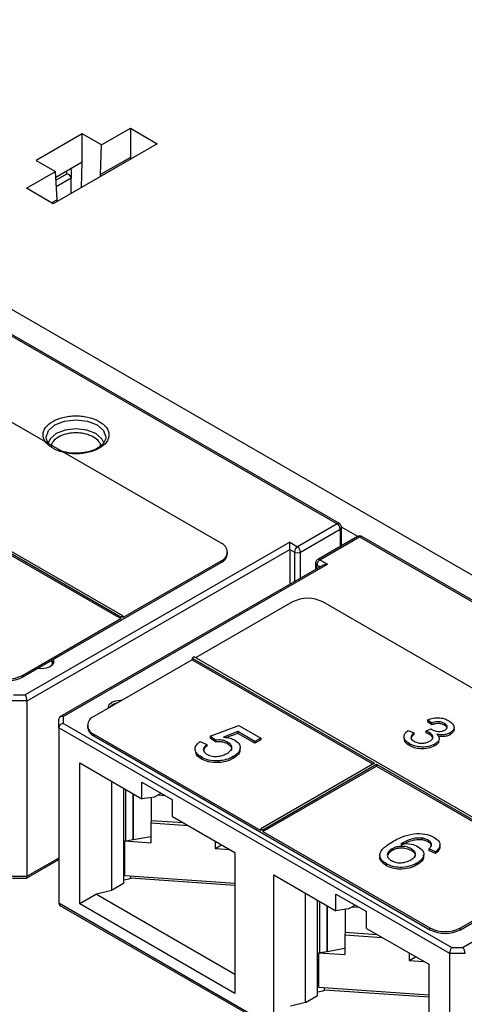
# Paper-space layout 'PF SC-12f' of a CAD drawing. Units: inches. Extents: x 0.3 to 10.6, y 0.2 to 8.2.
# Drawn here: x 6.3 to 6.7, y 5.6 to 6.5 of the extents above; entities that cross this region are included whole.
import ezdxf

# ---------------------------------------------------------------- set-up
doc = ezdxf.new("R2010")
doc.units = ezdxf.units.IN
doc.header["$MEASUREMENT"] = 0

psp = doc.layouts.new('PF SC-12f')

# ---------------------------------------------------------------- linework, layer by layer
at = {"color": 7, "linetype": 'Continuous', "lineweight": 25}
for p, q in [((5.85356, 6.51037), (8.23088, 5.13797)), ((6.3963, 6.39433), (6.35421, 6.37004)), ((6.41384, 6.3842), (6.3963, 6.39433)), ((6.3963, 6.36853), (6.3963, 6.39433)), ((6.41384, 6.3842), (6.44019, 6.39942)), ((6.44019, 6.39942), (6.46468, 6.38528)), ((6.44019, 6.39942), (6.44019, 6.37289)), ((6.46468, 6.38528), (6.3699, 6.33056)), ((6.41305, 6.35722), (6.41384, 6.3842)), ((6.35421, 6.37004), (6.37176, 6.35991)), ((6.3963, 6.36853), (6.37209, 6.35456)), ((6.39562, 6.34541), (6.3963, 6.36853)), ((6.44019, 6.37289), (6.41305, 6.35722)), ((6.44011, 6.37161), (6.4401, 6.37109)), ((6.44011, 6.37161), (6.44016, 6.37163)), ((6.44019, 6.37289), (6.44016, 6.37163)), ((6.4406, 6.37138), (6.44016, 6.37163)), ((6.34541, 6.3447), (6.37176, 6.35991)), ((6.37333, 6.33429), (6.37176, 6.35991)), ((6.38611, 6.36185), (6.38611, 6.35381)), ((6.38611, 6.33992), (6.38611, 6.35381)), ((6.41295, 6.35542), (6.41305, 6.35722)), ((6.3699, 6.33056), (6.34541, 6.3447)), ((6.37333, 6.33429), (6.36839, 6.33143)), ((6.37339, 6.33258), (6.37333, 6.33429)), ((6.24998, 6.25723), (6.62859, 6.03866)), ((6.63056, 6.03886), (6.25195, 6.25742)), ((6.5228, 6.02099), (6.21657, 6.19777)), ((6.43319, 5.95479), (6.09913, 6.14765)), ((6.41761, 6.11658), (6.41748, 6.11588)), ((6.26529, 6.04971), (6.43145, 5.95379)), ((6.26529, 6.04811), (6.43145, 5.95218)), ((6.62859, 6.03866), (6.5924, 6.01777)), ((6.6474, 6.02716), (6.6325, 6.03576)), ((6.63253, 6.01864), (6.63253, 6.03545)), ((6.59518, 6.01295), (6.63137, 6.03384)), ((6.64708, 6.02705), (6.61089, 6.00615)), ((6.61286, 6.00596), (6.64905, 6.02685)), ((6.64905, 6.02685), (7.02766, 5.80829)), ((7.02963, 5.80848), (6.65102, 6.02705)), ((6.58544, 6.02179), (6.34439, 5.88264)), ((6.58544, 6.02179), (6.5924, 6.01777)), ((6.34602, 5.87715), (6.58544, 6.01536)), ((6.52857, 6.01134), (6.52857, 6.01295)), ((6.58544, 6.01536), (6.58544, 5.98342)), ((6.58544, 6.01536), (6.58961, 6.01295)), ((6.34185, 5.89885), (6.5228, 6.00331)), ((6.61588, 6.001), (6.37599, 5.86251)), ((6.37877, 5.86279), (6.61982, 6.00194)), ((6.43319, 5.95319), (6.5228, 6.00491)), ((6.5228, 6.00331), (6.5228, 6.00491)), ((6.60892, 6.00274), (6.60892, 5.99698)), ((6.61286, 6.00596), (6.61982, 6.00194)), ((6.5878, 5.96739), (6.49959, 5.91646)), ((6.92187, 5.79061), (6.61564, 5.96739)), ((6.43145, 5.95379), (6.43319, 5.95479)), ((6.43319, 5.95479), (6.43319, 5.95319)), ((6.34185, 5.90045), (6.43145, 5.95218)), ((6.43145, 5.95379), (6.43145, 5.95218)), ((6.49646, 5.91466), (6.40685, 5.86293)), ((6.4982, 5.91727), (6.49646, 5.91626)), ((6.49646, 5.91626), (6.66262, 5.82034)), ((6.49646, 5.91626), (6.49646, 5.91466)), ((6.49646, 5.91466), (6.66123, 5.81954)), ((6.83226, 5.72442), (6.4982, 5.91727)), ((6.34185, 5.89885), (6.34185, 5.90045)), ((6.33374, 5.88264), (6.34439, 5.88264)), ((6.34602, 5.87715), (6.3321, 5.87715)), ((6.34602, 5.71722), (6.34602, 5.87715)), ((6.42425, 5.87377), (6.42355, 5.87337)), ((6.37484, 5.85248), (6.37484, 5.86052)), ((6.37877, 5.86279), (6.37877, 5.85664)), ((6.73281, 5.65226), (6.37877, 5.85664)), ((6.71487, 5.8569), (6.71074, 5.85981)), ((6.71074, 5.85981), (6.71074, 5.85821)), ((6.71487, 5.8553), (6.71074, 5.85821)), ((6.71487, 5.8569), (6.71487, 5.8553)), ((6.72638, 5.85661), (6.72638, 5.855)), ((6.73117, 5.64677), (6.37484, 5.85248)), ((6.37484, 5.85248), (6.37484, 5.69255)), ((6.40109, 5.85489), (6.40109, 5.85328)), ((6.40685, 5.84525), (6.40685, 5.84686)), ((6.40685, 5.84686), (6.5591, 5.75897)), ((6.51297, 5.84484), (6.53891, 5.85483)), ((6.53792, 5.84916), (6.52486, 5.84409)), ((6.53792, 5.84755), (6.52777, 5.84362)), ((6.5535, 5.84016), (6.53792, 5.84916)), ((6.53792, 5.84916), (6.53792, 5.84755)), ((6.5535, 5.83856), (6.53792, 5.84755)), ((6.53891, 5.85483), (6.5589, 5.84328)), ((6.69333, 5.85029), (6.69837, 5.84791)), ((6.69837, 5.84791), (6.69837, 5.8463)), ((6.70932, 5.84952), (6.71392, 5.85163)), ((6.70932, 5.84952), (6.70932, 5.84791)), ((6.71278, 5.84809), (6.71278, 5.84648)), ((6.73144, 5.84795), (6.73144, 5.84635)), ((6.40685, 5.84525), (6.71308, 5.66847)), ((6.50378, 5.84016), (6.50972, 5.83736)), ((6.51783, 5.84141), (6.51297, 5.84484)), ((6.51297, 5.84484), (6.51297, 5.84324)), ((6.51783, 5.8398), (6.51297, 5.84324)), ((6.51783, 5.84141), (6.51783, 5.8398)), ((6.52882, 5.83943), (6.52882, 5.83783)), ((6.5589, 5.84328), (6.5535, 5.84016)), ((6.5589, 5.84168), (6.5535, 5.83856)), ((6.5535, 5.84016), (6.5535, 5.83856)), ((6.5589, 5.84328), (6.5589, 5.84168)), ((6.69436, 5.83805), (6.69436, 5.83644)), ((6.71737, 5.83771), (6.71737, 5.83611)), ((6.50972, 5.83736), (6.50972, 5.83575)), ((6.39397, 5.82054), (6.4507, 5.78779)), ((6.39397, 5.69195), (6.39397, 5.82054)), ((6.50499, 5.82574), (6.50499, 5.82413)), ((6.5208, 5.82252), (6.5208, 5.82091)), ((6.53391, 5.82636), (6.53391, 5.82475)), ((6.66262, 5.82034), (6.5591, 5.76057)), ((6.56084, 5.75957), (6.66436, 5.81933)), ((6.56084, 5.75796), (6.66436, 5.81773)), ((6.66436, 5.81933), (6.83052, 5.72341)), ((6.66436, 5.81933), (6.66436, 5.81773)), ((6.66436, 5.81773), (6.83052, 5.7218)), ((6.42286, 5.80386), (6.42286, 5.7042)), ((6.4507, 5.78779), (6.4507, 5.80306)), ((6.4507, 5.80306), (6.47854, 5.78699)), ((6.434, 5.79743), (6.434, 5.71063)), ((6.46183, 5.7894), (6.4681, 5.79301)), ((6.44257, 5.75075), (6.44257, 5.79248)), ((6.4426, 5.79247), (6.4426, 5.75076)), ((6.46183, 5.7894), (6.4507, 5.78779)), ((6.45912, 5.78901), (6.45912, 5.76813)), ((6.47218, 5.79066), (6.46489, 5.79116)), ((6.47854, 5.77172), (6.47854, 5.78699)), ((6.98451, 5.79141), (6.74346, 5.65226)), ((6.45912, 5.76813), (6.45866, 5.76588)), ((6.45866, 5.76588), (6.45866, 5.74779)), ((6.45866, 5.76588), (6.49274, 5.76352)), ((6.45912, 5.76813), (6.48823, 5.76612)), ((6.47854, 5.77172), (6.53527, 5.73897)), ((6.74092, 5.66847), (6.92187, 5.77293)), ((6.5591, 5.76057), (6.56084, 5.75957)), ((6.5591, 5.76057), (6.5591, 5.75897)), ((6.56084, 5.75957), (6.56084, 5.75796)), ((6.56084, 5.75796), (6.71308, 5.67007)), ((6.43495, 5.71769), (6.43495, 5.74943)), ((6.43495, 5.74943), (6.45866, 5.74779)), ((6.43611, 5.74961), (6.44257, 5.75075)), ((6.44257, 5.75075), (6.4426, 5.75075)), ((6.4426, 5.75076), (6.45866, 5.7536)), ((6.51729, 5.74935), (6.51729, 5.74253)), ((6.70573, 5.75209), (6.70573, 5.75048)), ((6.71158, 5.75015), (6.71158, 5.74854)), ((6.51729, 5.74253), (6.52328, 5.74589)), ((6.51729, 5.74253), (6.5307, 5.74161)), ((6.53527, 5.73897), (6.53527, 5.61038)), ((6.67865, 5.74227), (6.67865, 5.74066)), ((6.6961, 5.74224), (6.6961, 5.74063)), ((6.71816, 5.73949), (6.71221, 5.7423)), ((6.71221, 5.7423), (6.71221, 5.74069)), ((6.71816, 5.73788), (6.71221, 5.74069)), ((6.71816, 5.73949), (6.71816, 5.73788)), ((6.34555, 5.71561), (6.37484, 5.73252)), ((6.67349, 5.72847), (6.67349, 5.72686)), ((6.70124, 5.7291), (6.70124, 5.72749)), ((6.74092, 5.67007), (6.83052, 5.7218)), ((6.3321, 5.71722), (6.34602, 5.71722)), ((6.33279, 5.71555), (6.34534, 5.71555)), ((6.53527, 5.71075), (6.43495, 5.71769)), ((6.4404, 5.71541), (6.4404, 5.71731)), ((6.53527, 5.70885), (6.4404, 5.71541)), ((6.57074, 5.71849), (6.62748, 5.68574)), ((6.57074, 5.5899), (6.57074, 5.71849)), ((6.42286, 5.7042), (6.40938, 5.70074)), ((6.434, 5.71063), (6.42286, 5.7042)), ((6.40938, 5.70074), (6.39397, 5.69195)), ((6.40938, 5.70074), (6.53527, 5.62806)), ((6.59964, 5.60215), (6.59964, 5.70181)), ((6.61077, 5.60858), (6.61077, 5.69538)), ((6.62748, 5.68574), (6.62748, 5.70101)), ((6.62748, 5.70101), (6.65531, 5.68494)), ((6.73117, 5.48684), (6.37484, 5.69255)), ((6.37599, 5.69055), (6.73165, 5.48523)), ((6.53527, 5.61038), (6.39397, 5.69195)), ((6.61935, 5.6487), (6.61935, 5.69043)), ((6.61937, 5.69042), (6.61937, 5.64871)), ((6.63861, 5.68735), (6.62748, 5.68574)), ((6.6359, 5.68696), (6.6359, 5.66608)), ((6.63861, 5.68735), (6.64488, 5.69096)), ((6.64896, 5.68861), (6.64167, 5.68911)), ((6.65531, 5.66967), (6.65531, 5.68494)), ((6.65531, 5.66967), (6.71205, 5.63692)), ((6.71308, 5.66847), (6.71308, 5.67007)), ((6.74092, 5.66847), (6.74092, 5.67007)), ((6.6359, 5.66608), (6.63543, 5.66383)), ((6.63543, 5.66383), (6.63543, 5.64574)), ((6.63543, 5.66383), (6.66952, 5.66147)), ((6.6359, 5.66608), (6.66501, 5.66407)), ((6.61937, 5.64871), (6.63543, 5.65155)), ((6.73281, 5.65226), (6.74346, 5.65226)), ((6.61173, 5.61564), (6.61173, 5.64738)), ((6.61173, 5.64738), (6.63543, 5.64574)), ((6.61289, 5.64756), (6.61935, 5.6487)), ((6.61935, 5.6487), (6.61937, 5.6487)), ((6.69407, 5.6473), (6.69407, 5.64048)), ((6.69407, 5.64048), (6.70005, 5.64384)), ((6.69407, 5.64048), (6.70747, 5.63956)), ((6.74509, 5.64677), (6.73117, 5.64677)), ((6.73117, 5.48684), (6.73117, 5.64677)), ((6.71205, 5.63692), (6.71205, 5.50833)), ((6.71205, 5.6087), (6.61173, 5.61564)), ((6.61717, 5.61336), (6.61717, 5.61526)), ((6.71205, 5.6068), (6.61717, 5.61336)), ((6.59964, 5.60215), (6.61077, 5.60858)), ((6.59964, 5.60215), (6.58615, 5.59868))]:
    psp.add_line(p, q, dxfattribs=at)
at = {"color": 8, "linetype": 'Continuous', "lineweight": 25}
for p, q in [((6.38218, 6.35797), (6.38218, 6.36038)), ((6.37223, 6.35223), (6.38218, 6.35797)), ((6.38611, 6.35381), (6.37261, 6.34602)), ((6.63137, 6.03384), (6.63137, 6.01798)), ((6.58961, 6.01295), (6.58961, 5.98584)), ((6.59518, 5.98905), (6.59518, 6.01295)), ((6.61008, 6.00114), (6.6131, 5.99939)), ((6.61008, 5.99765), (6.61008, 6.00114)), ((6.43611, 5.74961), (6.43611, 5.79621)), ((6.37484, 5.73385), (6.34602, 5.71722)), ((6.61289, 5.64756), (6.61289, 5.69416))]:
    psp.add_line(p, q, dxfattribs=at)
at = {"color": 8, "linetype": 'Continuous', "lineweight": 25, "flags": 128}
for points in [[(6.36365, 6.11588), (6.36344, 6.11783), (6.3655, 6.12382), (6.37138, 6.1289), (6.38018, 6.1323), (6.39057, 6.13349), (6.40095, 6.1323), (6.40975, 6.1289), (6.41563, 6.12382), (6.4177, 6.11783), (6.41761, 6.11658)], [(6.41589, 6.11255), (6.41418, 6.11621), (6.40864, 6.121), (6.40035, 6.12419), (6.39057, 6.12532), (6.38079, 6.12419), (6.37249, 6.121), (6.36695, 6.11621), (6.36518, 6.1123)]]:
    psp.add_lwpolyline(points, dxfattribs=at)
at = {"color": 7, "linetype": 'Continuous', "lineweight": 25, "flags": 128}
for points in [[(6.36556, 6.11176), (6.3655, 6.11184), (6.36497, 6.11265)], [(6.58544, 6.01536), (6.58544, 6.01597), (6.58544, 6.01665), (6.58544, 6.0174), (6.58544, 6.01818), (6.58544, 6.01897), (6.58544, 6.01975), (6.58544, 6.0205), (6.58544, 6.02118), (6.58544, 6.02179)], [(6.36978, 5.91497), (6.37037, 5.91291), (6.36952, 5.91045), (6.36711, 5.90837), (6.3635, 5.90698), (6.35925, 5.90649), (6.35567, 5.90683)], [(6.36817, 5.91404), (6.36925, 5.91289), (6.36999, 5.91125)], [(6.42017, 5.87061), (6.42009, 5.87136), (6.42094, 5.87382), (6.42335, 5.8759), (6.42696, 5.8773), (6.43121, 5.87778), (6.43251, 5.87774)], [(6.42106, 5.87113), (6.42121, 5.87134), (6.42355, 5.87337)]]:
    psp.add_lwpolyline(points, dxfattribs=at)
at = {"color": 8, "linetype": 'Continuous', "lineweight": 25}
for centre, radius, start, end in [((6.62974, 6.03705), 0.00198, 65.70973, 125.61591), ((6.6306, 6.03561), 0.00193, 293.47289, 355.23955), ((6.6479, 6.02524), 0.00198, 54.38273, 114.3067), ((6.6502, 6.02524), 0.00198, 65.69307, 125.61739), ((6.61089, 6.00294), 0.00198, 185.73034, 245.62187), ((6.61171, 6.00439), 0.00194, 53.70692, 115.0264)]:
    psp.add_arc(centre, radius, start, end, dxfattribs=at)
at = {"color": 7, "linetype": 'Continuous', "lineweight": 25}
for centre, radius, start, end in [((6.62533, 6.03357), 0.00605, 2.60539, 57.39453), ((6.51975, 6.01295), 0.00859, 290.78323, 69.21682), ((6.59566, 6.01267), 0.00605, 122.60556, 177.39444), ((6.58914, 6.01267), 0.00605, 2.60539, 57.39453), ((6.51872, 6.01233), 0.0099, 294.37441, 354.30516), ((6.5924, 6.01832), 0.00605, 242.60957, 297.39046), ((6.61612, 6.00086), 0.00605, 122.60556, 177.39444), ((6.60172, 5.94052), 0.03026, 62.60961, 117.39043), ((6.36535, 5.91131), 0.00371, 327.56187, 44.8453), ((6.32793, 5.92732), 0.03026, 242.60959, 297.39041), ((6.32793, 5.92571), 0.03026, 242.60959, 297.39041), ((6.42912, 5.86614), 0.00906, 97.25014, 142.74448), ((6.4099, 5.85489), 0.00859, 110.78326, 249.21655), ((6.41094, 5.85427), 0.0099, 185.69493, 245.62515), ((6.43141, 5.77623), 0.02703, 277.53426, 280.01653), ((6.43166, 5.73911), 0.02526, 275.3056, 290.23188), ((6.727, 5.69694), 0.03026, 242.60971, 297.3903), ((6.727, 5.69533), 0.03026, 242.60971, 297.3903), ((6.60818, 5.67421), 0.02706, 277.53572, 280.01493), ((6.60844, 5.63707), 0.02526, 275.30635, 290.23147)]:
    psp.add_arc(centre, radius, start, end, dxfattribs=at)
for centre, major_axis, ratio, start_param, end_param in [((6.38218, 6.36091), (0.00364, 0.0021), 0.717483, 5.890446, 6.13132), ((6.38218, 6.35476), (0.00364, -0.0021), 0.717483, 0.39274, 1.963536), ((6.61982, 5.99873), (0.00557, 0), 0.577382, 1.570796, 2.356113), ((6.34439, 5.87942), (-0.00105, 0.00392), 0.317859, 4.012029, 5.582825), ((6.37877, 5.85957), (0.00364, -0.0021), 0.717483, 1.963537, 3.534333), ((6.37877, 5.85342), (0.00364, 0.0021), 0.717483, 1.178057, 2.748854), ((6.34439, 5.71949), (-0.00105, 0.00392), 0.317858, 3.056636, 4.012029), ((6.37877, 5.69349), (0.00364, 0.0021), 0.717483, 2.748854, 3.534333), ((6.73281, 5.64904), (0.00105, 0.00392), 0.317858, 0.70036, 2.271152), ((6.74346, 5.64904), (-0.00105, 0.00392), 0.317859, 4.012029, 5.582825)]:
    psp.add_ellipse(centre, major_axis=major_axis, ratio=ratio, start_param=start_param, end_param=end_param, dxfattribs=at)
for points, knots in [([(6.36933, 6.10756), (6.36694, 6.10927), (6.36326, 6.1119), (6.36095, 6.11629), (6.36032, 6.11982), (6.36094, 6.12336), (6.36333, 6.1277), (6.36881, 6.13238), (6.37692, 6.13555), (6.38443, 6.13693), (6.39057, 6.13728), (6.39669, 6.13692), (6.40428, 6.13559), (6.40885, 6.13346), (6.41181, 6.13208)], [0, 0, 0, 0, 0.1197213, 0.1848045, 0.2499998, 0.3150831, 0.3802786, 0.5, 0.6197214, 0.6848047, 0.7500001, 0.8150834, 0.8802787, 1, 1, 1, 1]), ([(6.41181, 6.13208), (6.41419, 6.13038), (6.41787, 6.12774), (6.42018, 6.12336), (6.42081, 6.11983), (6.42019, 6.11628), (6.41781, 6.11194), (6.41232, 6.10726), (6.40422, 6.1041), (6.39671, 6.10272), (6.39057, 6.10236), (6.38445, 6.10273), (6.37685, 6.10406), (6.37228, 6.10618), (6.36933, 6.10756)], [0, 0, 0, 0, 0.119721, 0.184804, 0.25, 0.315083, 0.380279, 0.5, 0.619721, 0.684805, 0.75, 0.815083, 0.880279, 1, 1, 1, 1]), ([(6.3663, 6.11133), (6.366, 6.11161), (6.36446, 6.113), (6.36401, 6.11458), (6.36365, 6.11585)], [0, 0, 0, 0, 0.196667, 1, 1, 1, 1]), ([(6.41748, 6.11585), (6.41681, 6.11424), (6.41552, 6.11113), (6.40967, 6.10696), (6.40217, 6.10417), (6.39402, 6.10292), (6.38539, 6.10298), (6.3802, 6.10423), (6.37746, 6.10489)], [0, 0, 0, 0, 0.191608, 0.367752, 0.529867, 0.685168, 0.833925, 1, 1, 1, 1]), ([(6.63251, 6.03545), (6.63252, 6.03551), (6.63254, 6.03597), (6.63233, 6.03687), (6.63168, 6.03797), (6.63102, 6.03869), (6.63056, 6.03885), (6.63055, 6.03885)], [0, 0, 0, 0, 0.047666, 0.333942, 0.649926, 0.991795, 1, 1, 1, 1]), ([(6.65101, 6.02704), (6.65057, 6.02724), (6.6497, 6.02763), (6.64827, 6.02759), (6.64747, 6.02721), (6.64709, 6.02703)], [0, 0, 0, 0, 0.3524649, 0.6943697, 1, 1, 1, 1]), ([(6.60945, 6.00471), (6.60923, 6.00424), (6.60894, 6.0036), (6.60894, 6.00291), (6.60894, 6.00274)], [0, 0, 0, 0, 0.7530531, 1, 1, 1, 1]), ([(6.6109, 6.00614), (6.61087, 6.00613), (6.61053, 6.006), (6.61001, 6.00551), (6.60964, 6.00498), (6.60945, 6.00471)], [0, 0, 0, 0, 0.042802, 0.523275, 1, 1, 1, 1]), ([(6.71074, 5.85981), (6.71248, 5.86041), (6.71596, 5.86161), (6.72175, 5.86184), (6.72677, 5.86088), (6.72916, 5.85967), (6.73036, 5.85907)], [0, 0, 0, 0, 0.280253, 0.559523, 0.779592, 1, 1, 1, 1]), ([(6.72638, 5.85661), (6.72546, 5.85705), (6.72363, 5.85793), (6.72021, 5.85824), (6.71722, 5.85778), (6.71565, 5.8572), (6.71487, 5.8569)], [0, 0, 0, 0, 0.280002, 0.559132, 0.77932, 1, 1, 1, 1]), ([(6.72638, 5.855), (6.72546, 5.85544), (6.72363, 5.85633), (6.72021, 5.85664), (6.71722, 5.85617), (6.71565, 5.85559), (6.71487, 5.8553)], [0, 0, 0, 0, 0.280002, 0.559132, 0.77932, 1, 1, 1, 1]), ([(6.72671, 5.85051), (6.72741, 5.85102), (6.7288, 5.85203), (6.729, 5.85389), (6.7281, 5.85547), (6.72696, 5.85623), (6.72638, 5.85661)], [0, 0, 0, 0, 0.27946, 0.558952, 0.779256, 1, 1, 1, 1]), ([(6.73036, 5.85907), (6.73164, 5.85817), (6.73419, 5.85637), (6.73543, 5.85311), (6.7344, 5.85011), (6.73243, 5.84867), (6.73144, 5.84795)], [0, 0, 0, 0, 0.280184, 0.559855, 0.78, 1, 1, 1, 1]), ([(6.69436, 5.83805), (6.69295, 5.83903), (6.69012, 5.84099), (6.68915, 5.84461), (6.69032, 5.84784), (6.69232, 5.84947), (6.69333, 5.85029)], [0, 0, 0, 0, 0.2799106, 0.559249, 0.7794765, 1, 1, 1, 1]), ([(6.69837, 5.84791), (6.69768, 5.84724), (6.6963, 5.8459), (6.69549, 5.8437), (6.69655, 5.84172), (6.69795, 5.8408), (6.69865, 5.84033)], [0, 0, 0, 0, 0.280881, 0.560072, 0.779653, 1, 1, 1, 1]), ([(6.71278, 5.84809), (6.71217, 5.84839), (6.71109, 5.84893), (6.70986, 5.84934), (6.70932, 5.84952)], [0, 0, 0, 0, 0.559771, 1, 1, 1, 1]), ([(6.71278, 5.84648), (6.71217, 5.84678), (6.71109, 5.84732), (6.70986, 5.84773), (6.70932, 5.84791)], [0, 0, 0, 0, 0.559771, 1, 1, 1, 1]), ([(6.71283, 5.84038), (6.71372, 5.84101), (6.7155, 5.84227), (6.71593, 5.84461), (6.71494, 5.84664), (6.7135, 5.84761), (6.71278, 5.84809)], [0, 0, 0, 0, 0.279747, 0.55917, 0.779443, 1, 1, 1, 1]), ([(6.71555, 5.84264), (6.7156, 5.84281), (6.71583, 5.84361), (6.71486, 5.84504), (6.71347, 5.846), (6.71278, 5.84648)], [0, 0, 0, 0, 0.118428, 0.55893, 1, 1, 1, 1]), ([(6.71392, 5.85163), (6.71403, 5.85155), (6.71423, 5.85141), (6.71444, 5.85128), (6.71453, 5.85122)], [0, 0, 0, 0, 0.560006, 1, 1, 1, 1]), ([(6.71453, 5.85122), (6.71552, 5.85074), (6.71749, 5.84979), (6.72097, 5.8491), (6.72439, 5.84936), (6.72594, 5.85013), (6.72671, 5.85051)], [0, 0, 0, 0, 0.28068, 0.560951, 0.780057, 1, 1, 1, 1]), ([(6.71948, 5.84668), (6.7202, 5.84585), (6.72165, 5.8442), (6.72146, 5.84154), (6.71989, 5.83933), (6.71821, 5.83825), (6.71737, 5.83771)], [0, 0, 0, 0, 0.279807, 0.559186, 0.779408, 1, 1, 1, 1]), ([(6.73144, 5.84795), (6.73051, 5.84751), (6.72865, 5.84662), (6.72436, 5.84594), (6.72133, 5.84639), (6.71948, 5.84668)], [0, 0, 0, 0, 0.280497, 0.561003, 1, 1, 1, 1]), ([(6.72855, 5.85278), (6.72839, 5.85313), (6.728, 5.85397), (6.72698, 5.85462), (6.72638, 5.855)], [0, 0, 0, 0, 0.420509, 1, 1, 1, 1]), ([(6.73452, 5.85266), (6.73475, 5.85219), (6.73541, 5.85085), (6.73433, 5.84849), (6.73241, 5.84706), (6.73144, 5.84635)], [0, 0, 0, 0, 0.209597, 0.604929, 1, 1, 1, 1]), ([(6.50499, 5.82574), (6.50329, 5.82689), (6.49992, 5.82919), (6.49869, 5.83347), (6.50018, 5.83729), (6.50258, 5.83921), (6.50378, 5.84016)], [0, 0, 0, 0, 0.28007, 0.559249, 0.779432, 1, 1, 1, 1]), ([(6.52882, 5.83943), (6.52799, 5.83987), (6.52632, 5.84074), (6.52252, 5.84166), (6.51961, 5.84151), (6.51783, 5.84141)], [0, 0, 0, 0, 0.280925, 0.56116, 1, 1, 1, 1]), ([(6.52882, 5.83783), (6.52799, 5.83826), (6.52632, 5.83913), (6.52252, 5.84005), (6.51961, 5.8399), (6.51783, 5.8398)], [0, 0, 0, 0, 0.280925, 0.56116, 1, 1, 1, 1]), ([(6.52486, 5.84409), (6.52701, 5.84386), (6.53086, 5.84345), (6.53386, 5.84201), (6.53518, 5.84138)], [0, 0, 0, 0, 0.559938, 1, 1, 1, 1]), ([(6.52818, 5.82929), (6.52942, 5.83011), (6.53189, 5.83173), (6.53319, 5.83479), (6.53176, 5.83753), (6.5298, 5.8388), (6.52882, 5.83943)], [0, 0, 0, 0, 0.280653, 0.559595, 0.779289, 1, 1, 1, 1]), ([(6.53212, 5.83185), (6.5324, 5.83236), (6.53312, 5.83369), (6.53169, 5.83593), (6.52978, 5.83719), (6.52882, 5.83783)], [0, 0, 0, 0, 0.238901, 0.618571, 1, 1, 1, 1]), ([(6.53518, 5.84138), (6.53686, 5.84012), (6.54022, 5.8376), (6.54045, 5.83302), (6.53816, 5.82915), (6.53532, 5.82729), (6.53391, 5.82636)], [0, 0, 0, 0, 0.279171, 0.558798, 0.779169, 1, 1, 1, 1]), ([(6.69436, 5.83644), (6.69285, 5.83741), (6.69051, 5.8389), (6.69016, 5.84086), (6.69004, 5.84155)], [0, 0, 0, 0, 0.649176, 1, 1, 1, 1]), ([(6.71737, 5.83771), (6.71546, 5.83685), (6.71164, 5.83512), (6.70467, 5.83486), (6.69867, 5.8359), (6.6958, 5.83733), (6.69436, 5.83805)], [0, 0, 0, 0, 0.2794, 0.559064, 0.779378, 1, 1, 1, 1]), ([(6.69837, 5.8463), (6.69764, 5.84563), (6.69628, 5.84439), (6.69603, 5.84292), (6.69591, 5.84225)], [0, 0, 0, 0, 0.538248, 1, 1, 1, 1]), ([(6.69865, 5.84033), (6.69981, 5.83978), (6.70212, 5.83867), (6.70642, 5.83843), (6.71015, 5.83905), (6.71193, 5.83994), (6.71283, 5.84038)], [0, 0, 0, 0, 0.279883, 0.558994, 0.77932, 1, 1, 1, 1]), ([(6.72115, 5.84003), (6.72115, 5.83995), (6.72114, 5.83915), (6.71979, 5.83773), (6.71818, 5.83665), (6.71737, 5.83611)], [0, 0, 0, 0, 0.052667, 0.525936, 1, 1, 1, 1]), ([(6.73144, 5.84635), (6.73051, 5.84591), (6.72865, 5.84502), (6.72506, 5.8444), (6.72272, 5.84472), (6.72156, 5.84489)], [0, 0, 0, 0, 0.335703, 0.671419, 1, 1, 1, 1]), ([(6.50499, 5.82413), (6.50318, 5.82527), (6.50032, 5.82707), (6.49989, 5.82946), (6.49973, 5.83034)], [0, 0, 0, 0, 0.632073, 1, 1, 1, 1]), ([(6.50972, 5.83736), (6.50885, 5.83659), (6.5071, 5.83507), (6.50625, 5.83248), (6.50742, 5.83016), (6.50906, 5.82907), (6.50988, 5.82853)], [0, 0, 0, 0, 0.280714, 0.5599259, 0.7796218, 1, 1, 1, 1]), ([(6.50972, 5.83575), (6.50876, 5.835), (6.50742, 5.83395), (6.50716, 5.83269), (6.50709, 5.83234)], [0, 0, 0, 0, 0.723887, 1, 1, 1, 1]), ([(6.50988, 5.82853), (6.51141, 5.82781), (6.51446, 5.82638), (6.52018, 5.82639), (6.52478, 5.82753), (6.52705, 5.82871), (6.52818, 5.82929)], [0, 0, 0, 0, 0.279539, 0.558251, 0.778886, 1, 1, 1, 1]), ([(6.5396, 5.83418), (6.53984, 5.83316), (6.54039, 5.83092), (6.53809, 5.82754), (6.5353, 5.82568), (6.53391, 5.82475)], [0, 0, 0, 0, 0.292207, 0.645735, 1, 1, 1, 1]), ([(6.71737, 5.83611), (6.71546, 5.83524), (6.71164, 5.83352), (6.70467, 5.83325), (6.69867, 5.83429), (6.6958, 5.83572), (6.69436, 5.83644)], [0, 0, 0, 0, 0.2794, 0.559064, 0.779378, 1, 1, 1, 1]), ([(6.5208, 5.82252), (6.51746, 5.82252), (6.51148, 5.82253), (6.50698, 5.82476), (6.50499, 5.82574)], [0, 0, 0, 0, 0.5584863, 1, 1, 1, 1]), ([(6.5208, 5.82091), (6.51746, 5.82092), (6.51148, 5.82092), (6.50698, 5.82315), (6.50499, 5.82413)], [0, 0, 0, 0, 0.5584863, 1, 1, 1, 1]), ([(6.53391, 5.82636), (6.53176, 5.82529), (6.52792, 5.82338), (6.52298, 5.82278), (6.5208, 5.82252)], [0, 0, 0, 0, 0.559727, 1, 1, 1, 1]), ([(6.53391, 5.82475), (6.53176, 5.82368), (6.52792, 5.82177), (6.52298, 5.82117), (6.5208, 5.82091)], [0, 0, 0, 0, 0.559727, 1, 1, 1, 1]), ([(6.67349, 5.72847), (6.67187, 5.72958), (6.66864, 5.73181), (6.667, 5.73619), (6.66905, 5.7425), (6.67489, 5.74614), (6.67899, 5.7487)], [0, 0, 0, 0, 0.186919, 0.373549, 0.560232, 1, 1, 1, 1]), ([(6.67899, 5.7487), (6.68257, 5.7507), (6.68895, 5.75427), (6.69747, 5.75563), (6.70121, 5.75623)], [0, 0, 0, 0, 0.561397, 1, 1, 1, 1]), ([(6.70573, 5.75209), (6.70368, 5.75209), (6.69957, 5.75209), (6.69283, 5.75023), (6.689, 5.74816), (6.68666, 5.74689)], [0, 0, 0, 0, 0.27936, 0.559176, 1, 1, 1, 1]), ([(6.70573, 5.75048), (6.70368, 5.75048), (6.69957, 5.75048), (6.69283, 5.74863), (6.689, 5.74655), (6.68666, 5.74528)], [0, 0, 0, 0, 0.27936, 0.559176, 1, 1, 1, 1]), ([(6.70121, 5.75623), (6.70451, 5.75613), (6.71042, 5.75596), (6.71484, 5.75374), (6.7168, 5.75276)], [0, 0, 0, 0, 0.5583797, 1, 1, 1, 1]), ([(6.71158, 5.75015), (6.71061, 5.75064), (6.70887, 5.7515), (6.70669, 5.75191), (6.70573, 5.75209)], [0, 0, 0, 0, 0.559716, 1, 1, 1, 1]), ([(6.71158, 5.74854), (6.71061, 5.74903), (6.70887, 5.7499), (6.70669, 5.7503), (6.70573, 5.75048)], [0, 0, 0, 0, 0.559716, 1, 1, 1, 1]), ([(6.71459, 5.74592), (6.71444, 5.74681), (6.71417, 5.74841), (6.71237, 5.74962), (6.71158, 5.75015)], [0, 0, 0, 0, 0.5590035, 1, 1, 1, 1]), ([(6.71459, 5.74431), (6.71444, 5.74521), (6.71417, 5.7468), (6.71237, 5.74801), (6.71158, 5.74854)], [0, 0, 0, 0, 0.5590035, 1, 1, 1, 1]), ([(6.7168, 5.75276), (6.71835, 5.7517), (6.72145, 5.74959), (6.72268, 5.74568), (6.72132, 5.74218), (6.71921, 5.74039), (6.71816, 5.73949)], [0, 0, 0, 0, 0.280049, 0.559187, 0.779374, 1, 1, 1, 1]), ([(6.67865, 5.74227), (6.67744, 5.74138), (6.67501, 5.73962), (6.67387, 5.73645), (6.67496, 5.73355), (6.67695, 5.73219), (6.67794, 5.73151)], [0, 0, 0, 0, 0.280083, 0.559771, 0.779689, 1, 1, 1, 1]), ([(6.67865, 5.74066), (6.67735, 5.73979), (6.67533, 5.73844), (6.67492, 5.7367), (6.67478, 5.73609)], [0, 0, 0, 0, 0.646521, 1, 1, 1, 1]), ([(6.6961, 5.74224), (6.69467, 5.74291), (6.6918, 5.74424), (6.68655, 5.74462), (6.68192, 5.7439), (6.67974, 5.74281), (6.67865, 5.74227)], [0, 0, 0, 0, 0.27974, 0.559338, 0.779412, 1, 1, 1, 1]), ([(6.6961, 5.74063), (6.69467, 5.7413), (6.6918, 5.74263), (6.68655, 5.74301), (6.68192, 5.7423), (6.67974, 5.7412), (6.67865, 5.74066)], [0, 0, 0, 0, 0.27974, 0.559338, 0.779412, 1, 1, 1, 1]), ([(6.68666, 5.74689), (6.68996, 5.74701), (6.69586, 5.74723), (6.70044, 5.74512), (6.70246, 5.74419)], [0, 0, 0, 0, 0.558625, 1, 1, 1, 1]), ([(6.69566, 5.73212), (6.69689, 5.73294), (6.69933, 5.73456), (6.70034, 5.73762), (6.699, 5.74034), (6.69707, 5.74161), (6.6961, 5.74224)], [0, 0, 0, 0, 0.280457, 0.559365, 0.779311, 1, 1, 1, 1]), ([(6.69936, 5.73449), (6.69963, 5.73507), (6.7003, 5.73646), (6.69894, 5.73874), (6.69705, 5.74), (6.6961, 5.74063)], [0, 0, 0, 0, 0.259881, 0.629317, 1, 1, 1, 1]), ([(6.70246, 5.74419), (6.70414, 5.74292), (6.70749, 5.74039), (6.70778, 5.73579), (6.7055, 5.73191), (6.70266, 5.73004), (6.70124, 5.7291)], [0, 0, 0, 0, 0.279141, 0.558815, 0.77917, 1, 1, 1, 1]), ([(6.71221, 5.7423), (6.71287, 5.74293), (6.71404, 5.74406), (6.71442, 5.74535), (6.71459, 5.74592)], [0, 0, 0, 0, 0.5604895, 1, 1, 1, 1]), ([(6.72168, 5.74546), (6.72193, 5.74491), (6.72264, 5.74331), (6.72124, 5.74056), (6.71918, 5.73878), (6.71816, 5.73788)], [0, 0, 0, 0, 0.207597, 0.603405, 1, 1, 1, 1]), ([(6.67349, 5.72686), (6.67191, 5.72797), (6.66874, 5.73019), (6.66704, 5.73372), (6.66779, 5.73566), (6.668, 5.7362)], [0, 0, 0, 0, 0.4202153, 0.8397801, 1, 1, 1, 1]), ([(6.67794, 5.73151), (6.67942, 5.73083), (6.68238, 5.72947), (6.68787, 5.72938), (6.69237, 5.73042), (6.69457, 5.73155), (6.69566, 5.73212)], [0, 0, 0, 0, 0.279489, 0.558551, 0.778979, 1, 1, 1, 1]), ([(6.7069, 5.73686), (6.70715, 5.73588), (6.70771, 5.73366), (6.70543, 5.73029), (6.70263, 5.72843), (6.70124, 5.72749)], [0, 0, 0, 0, 0.285646, 0.642439, 1, 1, 1, 1]), ([(6.70124, 5.7291), (6.69897, 5.72804), (6.69445, 5.72591), (6.68625, 5.72494), (6.67877, 5.72592), (6.67525, 5.72762), (6.67349, 5.72847)], [0, 0, 0, 0, 0.28023, 0.559761, 0.77976, 1, 1, 1, 1]), ([(6.70124, 5.72749), (6.69897, 5.72643), (6.69445, 5.72431), (6.68625, 5.72334), (6.67877, 5.72431), (6.67525, 5.72601), (6.67349, 5.72686)], [0, 0, 0, 0, 0.28023, 0.559761, 0.77976, 1, 1, 1, 1])]:
    psp.add_open_spline(points, degree=3, knots=knots, dxfattribs=at)
at = {"color": 8, "linetype": 'Continuous', "lineweight": 25}
for points, knots in [([(6.40658, 6.11782), (6.40435, 6.11886), (6.40091, 6.12046), (6.39519, 6.12146), (6.39057, 6.12174), (6.38594, 6.12147), (6.38028, 6.12043), (6.37414, 6.11804), (6.37008, 6.11451), (6.36833, 6.11158), (6.36816, 6.11016), (6.3681, 6.10962)], [0, 0, 0, 0, 0.165298, 0.255132, 0.345171, 0.435006, 0.525046, 0.690344, 0.855642, 0.945476, 1, 1, 1, 1]), ([(6.413, 6.10983), (6.41294, 6.11029), (6.41277, 6.11165), (6.41111, 6.11454), (6.40836, 6.11653), (6.40658, 6.11782)], [0, 0, 0, 0, 0.156163, 0.453725, 1, 1, 1, 1])]:
    psp.add_open_spline(points, degree=3, knots=knots, dxfattribs=at)

doc.saveas('drawing.dxf')
